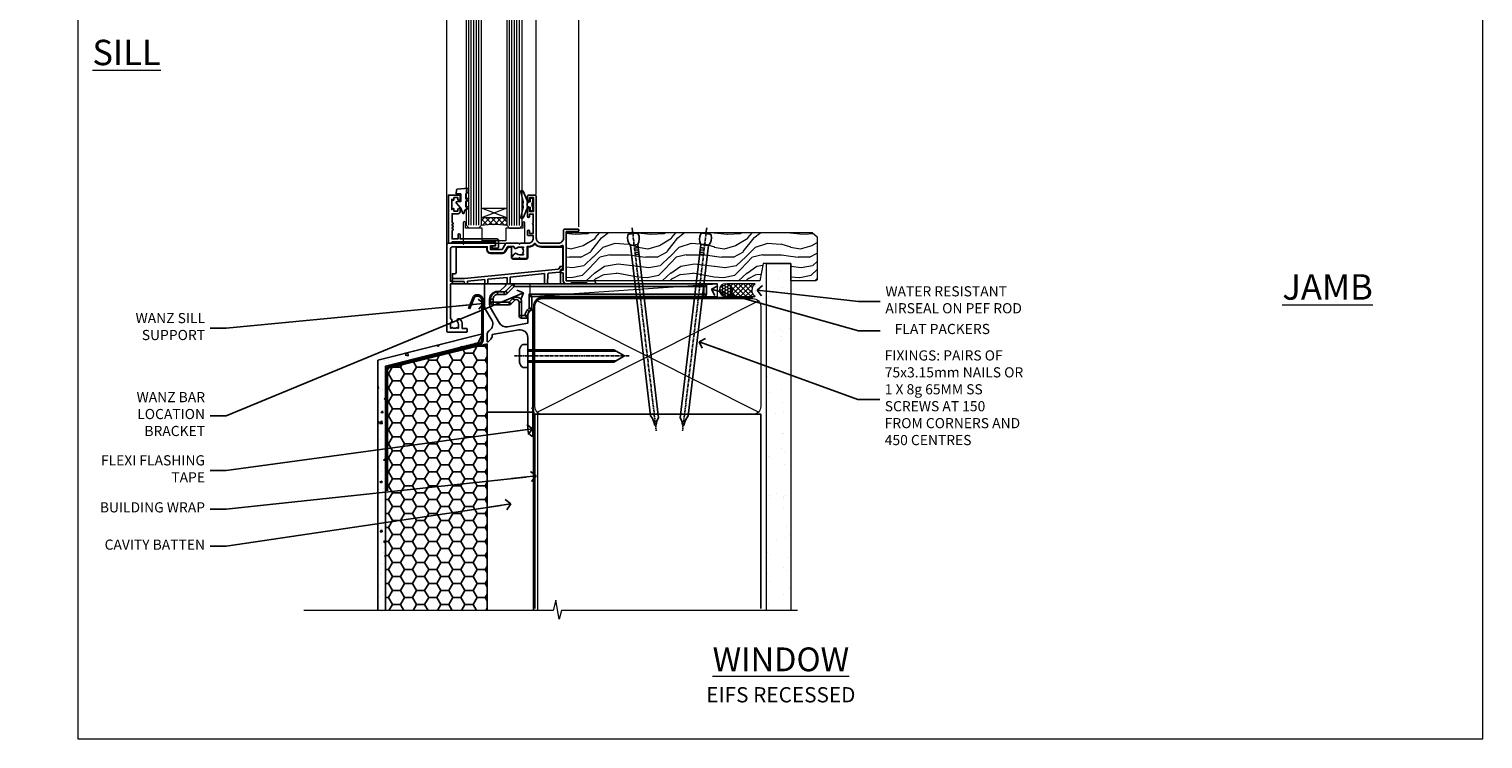
# Model space of a CAD drawing. Units: millimetres. Extents: x -33 to 8353, y -825 to 1143.
# Drawn here: x -19 to 553, y 0 to 280 of the extents above; entities that cross this region are included whole.
import ezdxf
from ezdxf import colors
from ezdxf.entities.mleader import LeaderData, LeaderLine
from ezdxf.math import Vec2, Vec3

# ---------------------------------------------------------------- set-up
doc = ezdxf.new("R2010")
doc.units = ezdxf.units.MM
for name, pattern in [('CENTER', [2, 1.25, -0.25, 0.25, -0.25]), ('CENTERLINE', [2, 1.25, -0.25, 0.25, -0.25]), ('Dashed', [564.444447, 282.222223, -282.222223])]:
    doc.linetypes.add(name, pattern=pattern)
doc.layers.add('Aluminium Systems Ltd Joinery Detail', color=7, linetype='Continuous')
doc.layers.add('Aluminium Systems Ltd Notes', color=7, linetype='Continuous')
doc.layers.add('Viewport', color=7, linetype='Continuous', plot=False)
doc.styles.add('ASL TXT 50', font='romans.shx', dxfattribs={"height": 100})
doc.styles.get("Standard").update_dxf_attribs({"font": 'arial.ttf'})
pattern_1 = [(37.5, (57.72, 1.32), (-4, 122.353), [0, -96.52, 0, -107.95, 0, -103.188]), (7.5, (57.72, 1.32), (112.38, 179.2), [0, -52.07, 0, -86.995, 0, -33.338]), (327.5, (-20.38, 1.32), (197.75, 0.36), [0, -31.75, 0, -114.3, 0, -149.225]), (317.5, (-20.38, 1.32), (190.89, 55.73), [0, -15.875, 0, -74.93, 0, -85.725])]

# ---------------------------------------------------------------- blocks, each defined once
blk = doc.blocks.new('K623-20024')
blk.add_lwpolyline([(2.2, 20), (2.2, 19.1, -0.668178), (1.86, 18.96), (1.4, 19.42), (1.4, 15.18), (1.86, 15.64, -0.668178), (2.2, 15.5), (2.2, 14.6), (3.7, 14.6), (3.7, 15.25, -1), (4.6, 15.25), (4.6, 14.35, -0.414214), (3.85, 13.6), (1.5, 13.6), (1.5, 10.2, -1), (1.5, 9.4), (1.5, 9, -1), (1.5, 8.2), (1.5, 7.8, -1), (1.5, 7), (1.5, 3.7), (3.8, 3.7), (3.8, 5.3, -1), (4.6, 5.3), (4.6, 3.7), (19.05, 3.7, -0.414214), (19.8, 2.95), (19.8, 0.75, -0.414214), (19.05, 0), (17.3, 0, -0.668179), (17.16, 0.34), (17.82, 1), (18.6, 1), (18.6, 2.5), (1.5, 2.5), (1, 2), (0, 2), (0, 21), (4.1, 21, -0.414214), (4.6, 20.5), (4.6, 19.35, -1), (3.7, 19.35), (3.7, 20)], format="xyb", close=True)
blk = doc.blocks.new('MO251 Trim')
blk.add_lwpolyline([(-42, 8.75), (-29.9, 8.75), (-29.9, 7.75, 0.414214), (-28.4, 6.25), (-23.84, 6.25, 0.267979), (-22.54, 7), (-21.53, 8.75), (-20.23, 8.75), (-20.23, 4.7, 0.414214), (-19.53, 4), (-14.47, 4, 0.414214), (-13.77, 4.7), (-13.77, 8.75), (-13.6, 8.75, 0.212444), (-11, 9.91, 0.212444), (-8.4, 8.75), (0, 8.75), (0, 0), (-0.5, 0, 0.414214), (-1, -0.5), (-1, -5.75), (-43.5, -5.75), (-43.5, -1.75), (-42.5, -1.75, 0.414214), (-42, -1.25)], format="xyb", close=True)
at = {"color": 4, "linetype": 'Dashed'}
for points in [[(-43.5, -3.62), (-38.7, -3.62), (-1.7, 0.02), (-1.18, 0.65), (-1.17, 1.07), (0, 1.07)], [(-38.8, -5.75), (-38.82, -4.83), (-43.5, -4.83)], [(-30.75, -5.75), (-30.78, -4.04), (-37.58, -4.71), (-37.6, -5.75)], [(-21.95, -5.75), (-21.99, -3.18), (-29.52, -3.92), (-29.55, -5.75)], [(-7.2, -5.75), (-7.27, -1.73), (-20.7, -3.05), (-20.75, -5.75)]]:
    blk.add_lwpolyline(points, dxfattribs=at)
blk.add_lwpolyline([(-1, -1.13), (-1.5, -1.13), (-1.5, -1.16), (-5.48, -1.55, 0.380763), (-5.94, -2.04), (-6, -5.75)], format="xyb", dxfattribs=at)
blk = doc.blocks.new('F340-22116')
at = {"ltscale": 0.2, "flags": 128}
blk.add_lwpolyline([(45.8, 23.4), (45.3, 23.4, -1), (45.3, 24.4), (45.8, 24.4), (45.8, 33.94, 0.57189), (45.5, 34.12, -0.127479), (43.9, 33.7), (37.2, 33.7, -0.230812), (34.6, 34.97, -0.230812), (32, 33.7), (31.62, 33.7), (31.62, 29.45, -0.414214), (31.12, 28.95), (29, 28.95), (28.6, 29.35), (28.2, 28.95), (26.07, 28.95, -0.63707), (25.69, 29.77), (26.51, 30.76, -0.422658), (27.59, 30.84, 0.183747), (28.6, 30.45), (30.12, 30.45), (30.12, 30.7), (29.77, 30.99, 0.36397), (29.77, 32.96), (30.12, 33.25), (30.12, 33.5), (28.6, 33.5, 0.183747), (27.59, 33.11, -0.659111), (26.34, 33.7), (23.95, 33.7), (22.88, 31.85, -0.267979), (21.76, 31.2), (17.2, 31.2, -0.414214), (15.9, 32.5), (15.9, 33.6), (2.4, 33.6, 0.414214), (1.4, 32.6), (1.4, 20), (1.7, 20, -1), (1.7, 19), (1.4, 19), (1.4, 5.28, -0.612248), (1.89, 4.04, 0.183747), (1.5, 3.03), (1.5, 1.5), (1.75, 1.5), (2.04, 1.86, 0.36397), (4.01, 1.86), (4.3, 1.5), (4.55, 1.5), (4.55, 3.03, 0.183747), (4.16, 4.04, -1), (5.29, 5.04, -0.183747), (6.05, 3.03), (6.05, 1.4), (7.8, 1.4, -0.414214), (8, 1.2), (8, 0.2, -0.414214), (7.8, 0), (0.5, 0, -0.414214), (0, 0.5), (0, 34.5, -0.414214), (0.5, 35), (6.2, 35), (6.6, 34.6), (7, 35), (18.7, 35, -1), (18.7, 34), (17.2, 34), (17.2, 32.5), (21.76, 32.5), (23.06, 34.75, -0.267979), (23.49, 35), (28.2, 35), (28.6, 34.6), (29, 35), (32, 35, 0.414214), (34, 37), (34, 38), (32.1, 38, -0.414214), (31.7, 38.4), (31.7, 39.75, -1), (32.6, 39.75), (32.6, 38.9), (34, 38.9), (34, 42.4, -1), (34, 43), (34, 46.5), (32.6, 46.5), (32.6, 45.65, -1), (31.7, 45.65), (31.7, 48.3, -1), (32.6, 48.3), (32.6, 47.5), (34.1, 47.5), (34.1, 53), (32.6, 53), (32.6, 52.2, -1), (31.7, 52.2), (31.7, 53.5, -0.414214), (32.2, 54), (34.7, 54, -0.414214), (35.2, 53.5), (35.2, 37, 0.414214), (37.2, 35), (43.9, 35, 0.414214), (45.9, 37), (45.9, 40.1, -0.414214), (46.4, 40.6), (51.5, 40.6, -1), (51.5, 39.6), (47, 39.6), (47, 20.2), (57.9, 20.2, -1), (57.9, 19), (55.5, 19), (55.1, 19.4), (48.9, 19.4), (48.5, 19), (47, 19, -0.414214), (45.8, 20.2)], format="xyb", close=True, dxfattribs=at)
blk = doc.blocks.new('AL35 Window Sill')
at = {"layer": 'Aluminium Systems Ltd Joinery Detail', "lineweight": 5}
h = blk.add_hatch(dxfattribs=at)
h.set_pattern_fill('NET', color=256, scale=0.5, angle=-45)
h.set_pattern_definition([(315, (-815.84, -95.2609), (1.122532, 1.122532), []), (45, (-815.84, -95.2609), (-1.122532, 1.122532), [])])
edge = h.paths.add_edge_path()
edge.add_line((80.82, 24.01), (80.82, 23.91))
edge.add_arc((70.21, 19.01), 11.69, 24.8319, 25.3276)
edge.add_line((80.77, 24.01), (80.82, 24.01))
edge = h.paths.add_edge_path()
edge.add_arc((85.9, -4.62), 26.69, 79.1833, 100.7798, ccw=False)
edge.add_line((90.91, 21.59), (90.91, 24.5))
edge.add_line((90.91, 24.5), (80.91, 24.5))
edge.add_line((80.91, 24.5), (80.91, 21.59))
at = {"layer": 'Aluminium Systems Ltd Joinery Detail', "linetype": 'Continuous', "lineweight": 5}
for p, q in [((52.53, 21.01, 1), (52.53, 179.97, 1)), ((69.32, 33.7, 1), (69.32, 179.97, 1)), ((104.54, 14.51, 1), (104.54, 179.97, 1))]:
    blk.add_line(p, q, dxfattribs=at)
at = {"layer": 'Aluminium Systems Ltd Joinery Detail', "lineweight": 5, "ltscale": 3}
for p, q in [((75.91, 21.5, 1), (75.91, 179.97, 1)), ((76.91, 21.5, 1), (76.91, 179.97, 1)), ((77.91, 21.5, 1), (77.91, 179.97, 1)), ((78.91, 21.5, 1), (78.91, 179.97, 1)), ((79.91, 21.5, 1), (79.91, 179.97, 1)), ((91.91, 21.59, 1), (91.91, 179.97, 1)), ((92.91, 21.59, 1), (92.91, 179.97, 1)), ((93.91, 21.59, 1), (93.91, 179.97, 1)), ((94.91, 21.59, 1), (94.91, 179.97, 1)), ((95.91, 21.59, 1), (95.91, 179.97, 1))]:
    blk.add_line(p, q, dxfattribs=at)
at = {"layer": 'Aluminium Systems Ltd Joinery Detail', "lineweight": 5}
for p, q in [((80.91, 28.37, 1), (90.91, 24.5, 1)), ((80.91, 24.5, 1), (90.91, 28.37, 1))]:
    blk.add_line(p, q, dxfattribs=at)
at = {"layer": 'Aluminium Systems Ltd Joinery Detail', "linetype": 'Continuous', "lineweight": 5, "elevation": 1}
blk.add_lwpolyline([(45.49, 179.97), (84.27, 179.97), (85.14, 182.83), (85.39, 177.19), (86.29, 179.97), (117.73, 179.97)], dxfattribs=at)
at = {"layer": 'Aluminium Systems Ltd Joinery Detail', "lineweight": 5, "elevation": 1}
for points in [[(80.91, 179.97), (80.91, 21.59), (79.91, 20.5), (75.91, 20.5), (74.91, 21.5), (74.91, 179.97)], [(96.91, 179.97), (96.91, 21.68), (95.9, 20.59), (91.91, 20.59), (90.91, 21.59), (90.91, 179.97)]]:
    blk.add_lwpolyline(points, dxfattribs=at)
at = {"layer": 'Aluminium Systems Ltd Joinery Detail', "elevation": 1}
blk.add_lwpolyline([(72.53, 28.87), (72.81, 28.8, -0.339454), (72.96, 28.61), (72.96, 27.96, 0.105249), (72.98, 27.88), (74.51, 24.46, 0.913392), (75.45, 24.78), (74.48, 28.74, -0.125736), (74.48, 28.84), (74.72, 29.71, 0.131652), (74.72, 29.81), (74.48, 30.68, -0.125736), (74.48, 30.77), (75.45, 34.74, 0.913392), (74.51, 35.06), (72.98, 31.64, 0.105249), (72.96, 31.56), (72.96, 30.91, -0.339454), (72.81, 30.72), (72.53, 30.64)], format="xyb", dxfattribs=at)
blk.add_lwpolyline([(72.53, 28.87), (72.81, 28.8, -0.339454), (72.96, 28.61), (72.96, 27.96, 0.105249), (72.98, 27.88), (74.51, 24.46, 0.913392), (75.45, 24.78), (74.48, 28.74, -0.125736), (74.48, 28.84), (74.72, 29.71, 0.131652), (74.72, 29.81), (74.48, 30.68, -0.125736), (74.48, 30.77), (75.45, 34.74, 0.913392), (74.51, 35.06), (72.98, 31.64, 0.105249), (72.96, 31.56), (72.96, 30.91, -0.339454), (72.81, 30.72), (72.53, 30.64)], format="xyb", dxfattribs=at)
for points in [[(97.08, 34.01), (96.08, 34.64), (96.08, 36.14), (100.5, 35.75, -0.36397), (100.68, 35.57), (100.83, 33.9), (99.08, 33.9), (99.08, 30.9), (100.83, 30.75), (100.83, 30.45), (99.08, 28.36), (98.28, 26.22), (97.88, 26.22), (97.39, 27.52), (96.08, 28.16), (96.08, 28.96), (97.08, 28.88), (97.08, 30.87), (96.08, 31.36), (96.08, 32.16), (97.08, 32.08)], [(70.71, 30.88), (71.01, 29.76), (70.71, 28.63), (70.71, 27.26), (71.71, 27.26), (71.71, 28.64, 0.447214), (72.96, 29.76, 0.447214), (71.71, 30.88), (71.71, 32.26), (70.71, 32.26)]]:
    blk.add_lwpolyline(points, format="xyb", close=True, dxfattribs=at)
at = {"layer": 'Aluminium Systems Ltd Joinery Detail', "lineweight": 5, "elevation": 1}
blk.add_lwpolyline([(74.67, 22.55), (74.67, 20.5), (81.27, 20.5), (81.27, 15.4), (90.56, 15.39), (90.56, 20.49), (97.16, 20.5), (97.16, 22.55, -1), (98.06, 22.55), (98.06, 14.5), (73.77, 14.5), (73.77, 22.55, -1)], format="xyb", close=True, dxfattribs=at)
blk.add_lwpolyline([(80.91, 24.5), (90.91, 24.5), (90.91, 28.37), (80.91, 28.37)], close=True, dxfattribs=at)
at = {"layer": 'Aluminium Systems Ltd Joinery Detail', "lineweight": 5}
blk.add_arc((85.92, -7.1, 1), 29.13, 80.1346, 99.9023, dxfattribs=at)
at = {"layer": 'Aluminium Systems Ltd Joinery Detail', "xscale": -1}
for name, p in [('F340-22116', (104.53, -20.5, 1)), ('K623-20024', (103.93, 12.5, 1)), ('MO251 Trim', (58.84, 4.25))]:
    blk.add_blockref(name, p, dxfattribs=at)
blk = doc.blocks.new('MO252')
for p, q in [((9.34, 12.5), (8.63, 13.21)), ((9.34, 13.5), (9.34, 12.5)), ((84, 12.5), (84, 13.5)), ((85, 12.5), (84, 12.5)), ((1, 7.5), (0, 7.5)), ((0, 6.3), (1, 6.3)), ((1, 6.3), (1, 5.3)), ((2.8, 10.3), (2.8, 9.3)), ((5.31, 10.3), (5.31, 9.3)), ((6.01, 10.59), (6.72, 9.89)), ((7.38, 5.3), (7.38, 6.3)), ((7.38, 6.3), (8.09, 5.59)), ((8.82, 7.74), (9.52, 7.03)), ((11.23, 6.33), (12.23, 6.33)), ((16.23, 8.5), (15.23, 9.5)), ((85, 9.5), (84, 9.5)), ((84, 9.5), (84, 8.5)), ((11.23, 1), (12.23, 1)), ((12.23, 1), (12.23, 0)), ((14.6, 1.02), (13.6, 1.02)), ((13.6, 1), (14.6, 0)), ((14.54, 3.28), (15.24, 2.58)), ((16.23, 3.98), (15.23, 3.98)), ((15.23, 3.98), (15.94, 3.27))]:
    blk.add_line(p, q)
for points in [[(9.52, 7.03), (8.09, 5.59, -0.198912), (7.38, 5.3), (1, 5.3, -0.414214), (0, 6.3), (0, 7.5, -0.414214), (2.8, 10.3), (5.31, 10.3, 0.198912), (6.01, 10.59), (8.63, 13.21, -0.198912), (9.34, 13.5), (84, 13.5, -0.414214), (85, 12.5), (85, 9.5, -0.414214), (84, 8.5), (16.23, 8.5), (16.23, 3.98, -0.198912), (15.94, 3.27), (15.24, 2.58, 0.198912), (14.6, 1.02), (14.6, 0), (12.23, 0, -0.414214), (11.23, 1), (11.23, 6.33, 0.668179)], [(8.82, 7.74), (7.38, 6.3), (1, 6.3), (1, 7.5, -0.414214), (2.8, 9.3), (5.31, 9.3, 0.198912), (6.72, 9.89), (9.34, 12.5), (84, 12.5), (84, 9.5), (15.23, 9.5), (15.23, 3.98), (14.54, 3.28, 0.198912), (13.6, 1.02), (13.6, 1), (12.23, 1), (12.23, 6.33, 0.668179)]]:
    blk.add_lwpolyline(points, format="xyb", close=True)
blk = doc.blocks.new('JI834')
at = {"linetype": 'CENTERLINE'}
blk.add_line((0, 5.3), (0, -40.1), dxfattribs=at)
for p, q in [((-1.91, 0), (-1.91, -34.79)), ((1.91, 0), (1.91, -34.79))]:
    blk.add_line(p, q)
blk.add_lwpolyline([(4.55, 0), (4.55, 1.42, 0.269448), (3.79, 2.72, 0.057509), (2.62, 3.22, 0.072181), (2.06, 3.3), (-2.06, 3.3, 0.072181), (-2.62, 3.22, 0.057509), (-3.79, 2.72, 0.269448), (-4.55, 1.42), (-4.55, 0)], format="xyb", close=True)
blk.add_lwpolyline([(2.41, 0), (2.41, -33.92), (0, -38.1), (-2.41, -33.92), (-2.41, 0)])
blk = doc.blocks.new('J520-22286')
at = {"ltscale": 0.2, "flags": 128}
blk.add_lwpolyline([(3, 39.57, -0.198912), (2.41, 38.16), (1.43, 37.17, -0.668179), (1, 37.35), (1, 40, -0.253721), (1.91, 41.67, 0.398691), (2.87, 45.69), (0.4, 49.96, -0.131652), (0, 51.46), (0, 59.74, -0.414214), (0.25, 59.99), (7.9, 59.99, -0.668179), (8.22, 59.23), (6.06, 57.07, -0.198912), (5.88, 56.99), (5, 56.99, 0.414214), (2, 53.99), (2, 52, 0.131652), (2.4, 50.5), (5.85, 44.53, 0.315299), (8.97, 43.08), (17, 44.49), (17, 47.52, -0.198912), (17.59, 48.93), (18.57, 49.92, -0.668179), (19, 49.74), (19, 11.39), (18.6, 10.99), (19, 10.59), (19, 0.24, -0.560232), (18.64, 0.02, -0.281861), (17, 2.69), (17, 31.09), (17.4, 31.49), (17, 31.89), (17, 38.89, 0.466308), (13.48, 41.84), (3, 40)], format="xyb", close=True, dxfattribs=at)
blk = doc.blocks.new('J520')
at = {"layer": 'Aluminium Systems Ltd Joinery Detail', "linetype": 'Dashed'}
blk.add_blockref('J520-22286', (0, -9.99), dxfattribs=at)
blk = doc.blocks.new('EIFS Recessed CC Window Sill AL35')
h = blk.add_hatch()
h.set_pattern_fill('AR-CONC', color=256, scale=0.05)
h.set_pattern_definition([(50, (0, -2), (9.10923, -0.79695), [0.9525, -10.4775]), (355, (0, -2), (-1.7622, 9.55284), [0.762, -8.382]), (100.4514, (0.759, -2.066), (7.34706, 8.7559), [0.8095, -8.9045]), (46.184, (0, 0.54), (13.55395, -2.1021), [1.4287, -15.7162]), (96.636, (1.13, 0.365), (11.8702, 12.3713), [1.2143, -13.3568]), (351.184, (0, 0.54), (11.8702, 12.3713), [1.143, -12.573]), (21, (1.27, -0.095), (7.5807, -5.11326), [0.9525, -10.4775]), (326, (1.27, -0.095), (3.0901, 9.2094), [0.762, -8.382]), (71.4514, (1.902, -0.521), (10.6708, 4.09614), [0.8095, -8.9045]), (37.5, (0, -2), (0.15443, 4.22775), [0, -8.2804, 0, -8.509, 0, -8.41375]), (7.5, (0, -2), (3.34098, 5.00903), [0, -4.8514, 0, -8.0899, 0, -3.20675]), (327.5, (-2.832, -2), (6.77953, -0.28644), [0, -3.175, 0, -9.906, 0, -13.1445]), (317.5, (-4.102, -2), (7.40646, 1.27132), [0, -4.1275, 0, -6.5786, 0, -9.3345])])
h.paths.add_polyline_path([(-32, -133.87), (-29, -133.87), (-29, -35.75), (7.45, -26.52), (9.17, -23.01), (-32, -33.4)])
h = blk.add_hatch()
h.set_pattern_fill('HONEY', color=256)
h.set_pattern_definition([(0, (0, -2), (4.7625, 2.74963), [3.175, -6.35]), (120, (0, -2), (-4.7625, 2.74963), [3.175, -6.35]), (60, (0, -2), (1e-08, 5.49926), [-6.35, 3.175])])
h.paths.add_polyline_path([(-29, -131.87), (11, -131.87), (11, -26.93), (-29, -36.74)])
at = {"const_width": 1.2}
blk.add_lwpolyline([(3.86, -13.15), (5.87, -8.3, -0.640373), (9.17, -9.82), (9.17, -25.2, -0.352141), (7.6, -27.15), (-26.87, -35.59, 0.352141), (-28.44, -37.55), (-28.44, -84.92)], format="xyb", dxfattribs=at)
for points in [[(-29, -131.87), (-29, -35.75), (7.45, -26.52), (9.17, -23.01), (-32, -33.4), (-32, -131.87)], [(7.45, -26.52), (-29, -35.75), (-29, -131.87)]]:
    blk.add_lwpolyline(points)
at = {"elevation": -1}
blk.add_lwpolyline([(11, -131.87), (11, -26.93), (-29, -36.74), (-29, -131.87)], dxfattribs=at)
at = {"layer": 'Aluminium Systems Ltd Joinery Detail', "lineweight": 5}
blk.add_line((30.86, -54.17, -1), (30.86, -131.87, -1), dxfattribs=at)
at = {"layer": 'Aluminium Systems Ltd Joinery Detail', "linetype": 'CENTER', "lineweight": 5, "ltscale": 3, "const_width": 0.5, "elevation": -0.5}
blk.add_lwpolyline([(29.27, -82.48), (29.27, -12.12, -0.420916), (32.83, -8.55), (33.47, -8.55)], format="xyb", dxfattribs=at)
at = {"layer": 'Aluminium Systems Ltd Joinery Detail', "elevation": -1}
blk.add_lwpolyline([(29.2, -131.87), (29.2, -53.81), (11, -53.81), (11, -131.87)], dxfattribs=at)
at = {"color": 0}
blk.add_blockref('J520', (10, -53.29), dxfattribs=at)
at = {"layer": 'Aluminium Systems Ltd Joinery Detail'}
blk.add_blockref('MO252', (12.35, -16.79), dxfattribs=at)
at = {"layer": 'Aluminium Systems Ltd Joinery Detail', "rotation": 90}
blk.add_blockref('JI834', (27.03, -31.68, 1), dxfattribs=at)
blk = doc.blocks.new('_Open90')
at = {"color": 0, "linetype": 'ByBlock', "lineweight": -2}
for p, q in [((0, 0), (-2.44, 0)), ((-0.5, 0.5), (0, 0)), ((0, 0), (-0.5, -0.5))]:
    blk.add_line(p, q, dxfattribs=at)
blk = doc.blocks.new('Title AL35 Window')
at = {"layer": 'Aluminium Systems Ltd Joinery Detail', "lineweight": 5, "insert": (0, 50.03), "char_height": 9.375, "width": 553.0825, "attachment_point": 1, "style": 'ASL TXT 50'}
blk.add_mtext('\\pxqc;{\\fArial|b0|i0|c0|p34;\\LWINDOW\\P\\H0.64x;\\lEIFS RECESSED}', dxfattribs=at)
blk = doc.blocks.new('Nail 75 JH')
at = {"linetype": 'CENTER'}
blk.add_line((0, 2.3), (0, -78.26), dxfattribs=at)
for p, q in [((1.5, -4.49), (-1.5, -4.49)), ((1.5, -5.73), (0.13, -5.73)), ((1.5, -6.6), (0.13, -6.6)), ((1.5, -7.47), (0.13, -7.47)), ((1.5, -8.34), (0.13, -8.34))]:
    blk.add_line(p, q)
blk.add_lwpolyline([(-1.5, -4.49, -0.247527), (-2.06, -0.36, -0.331135), (-1.58, 0), (1.58, 0, -0.331135), (2.06, -0.36, -0.247527), (1.5, -4.49), (1.5, -73.21, 0.124564), (0.28, -75.97), (-0.25, -75.97, 0.101255), (-1.5, -72.05)], format="xyb", close=True)
blk = doc.blocks.new('EIFS Recessed CC AL35 Liner Awning')
at = {"layer": 'Aluminium Systems Ltd Joinery Detail', "lineweight": 5}
h = blk.add_hatch(dxfattribs=at)
h.set_pattern_fill('HONEY', color=256, scale=0.221113, angle=360, style=0)
h.set_pattern_definition([(0, (-467.4952, -268.02097), (1.0530483, 0.60797756), [0.7020322, -1.4040644]), (120, (-467.4952, -268.02097), (-1.05304816, 0.6079778), [0.7020322, -1.4040644]), (60, (-467.4952, -268.02097), (1e-07, 1.21595534), [-1.4040644, 0.7020322])])
edge = h.paths.add_edge_path()
edge.add_arc((52.83, 2.93), 2.5, 180, 360, ccw=False)
edge.add_arc((52.83, 2.93), 2.5, 0, 180, ccw=False)
h = blk.add_hatch(dxfattribs=at)
h.set_pattern_fill('NET', color=256, scale=0.442225, angle=225, style=0)
h.set_pattern_definition([(315, (-1834.9544, 4373.742), (-0.99282344, -0.99282344), []), (225, (-1834.9544, 4373.742), (-0.99282344, 0.99282344), [])])
edge = h.paths.add_edge_path()
edge.add_line((64.43, 5.49), (53.69, 5.5))
edge.add_arc((52.86, 3.04), 2.6, 283.0546, 431.2564, ccw=False)
edge.add_line((53.44, 0.5), (64.48, 0.5))
edge.add_arc((66.38, 3.01), 3.15, 128.1626, 232.8611, ccw=False)
h = blk.add_hatch(dxfattribs=at)
h.set_pattern_fill('WOOD-3', color=256, scale=97.5, angle=30, style=0, pattern_type=2)
h.set_pattern_definition([(4.7636, (490.725, -7171.838), (-330.0000284, -29.999746), [3.61248, -357.63537]), (348.6901, (494.325, -7171.538), (120.0000226, -29.999929), [4.58913, -148.38147]), (315, (498.825, -7172.438), (-3e-14, -30.00001), [3.39411, -39.03228]), (313.1524, (501.2249, -7174.838), (420.00008502, -449.99992613), [6.57951, -651.37185]), (347.0054, (505.7249, -7179.638), (-270.000023, 59.9999273), [4.00251, -396.24741]), (360, (509.625, -7180.538), (30, -30), [7.5, -22.5]), (9.4623, (517.125, -7180.538), (-150.0000232, -29.9999442), [3.64965, -178.83321]), (5.7106, (490.725, -7179.938), (-269.9999827, -30.0000394), [3.01497, -298.48131]), (360, (493.725, -7179.638), (30, -30), [4.5, -25.5]), (331.6992, (498.2249, -7179.638), (329.9998536, -180.0002662), [4.42944, -438.51525]), (307.875, (502.125, -7181.738), (-120.0000559, 149.999973), [6.84105, -335.21157]), (320.7106, (506.3249, -7187.138), (180.0000192, -149.99998896), [4.26381, -422.11632]), (353.6598, (509.625, -7189.838), (239.9999821, -30.0000474), [5.43324, -266.22831]), (11.8887, (515.0249, -7190.438), (-419.99991903, -90.00031606), [5.82495, -576.66969]), (6.7098, (490.7249, -7189.238), (270.00002993, 29.99981644), [5.13516, -508.3821]), (356.6335, (495.8249, -7188.638), (479.99997966, -30.0003289), [5.10882, -505.77279]), (326.3099, (500.925, -7188.938), (-59.999987, 30.00004), [5.40834, -102.75822]), (312.5104, (505.4249, -7191.938), (299.99972155, -330.0002602), [4.88364, -483.48096]), (345.0686, (508.7249, -7195.538), (330.00001605, -89.9999086), [4.65726, -461.06799]), (360, (513.225, -7196.738), (30, -30), [3.6, -26.4]), (12.9946, (516.8249, -7196.738), (270.000023, 59.9999273), [4.00251, -396.24741]), (360, (500.025, -7166.738), (30, -30), [0, -30]), (136.8476, (504.2249, -7171.238), (449.99992613, -420.00008502), [6.57951, -651.37185]), (153.4349, (499.425, -7196.738), (-29.999975, 30.00004), [2.68329, -64.39875]), (171.8699, (497.025, -7195.538), (-179.9999933, 29.9999807), [4.24263, -207.88938]), (203.1986, (492.825, -7194.938), (-149.999992, -60.0000398), [2.28474, -226.18845]), (333.4349, (504.225, -7171.238), (29.999975, -30.00004), [3.35409, -63.72795]), (353.2902, (507.2249, -7172.738), (-270.00002993, 29.99981644), [5.13516, -508.3821]), (10.1247, (512.3249, -7173.338), (509.99996369, 90.00025766), [8.53287, -844.75488]), (10.3048, (490.725, -7168.538), (180.0000288, 29.9998463), [3.35409, -332.05608]), (344.4759, (494.0249, -7167.938), (-330.00003074, 89.99993333), [5.60445, -554.84178]), (317.1211, (499.4249, -7169.438), (-390.0000238, 359.9999926), [5.7315, -567.41769]), (325.3048, (503.6249, -7173.338), (299.99982777, -210.0002583), [4.74342, -469.59822]), (350.5377, (507.525, -7176.038), (150.0000232, -29.9999442), [5.47449, -177.0084]), (6.5819, (512.9249, -7176.938), (-510.00004314, -59.99960101), [7.85175, -777.3234]), (8.1301, (490.725, -7176.038), (-179.9999933, -29.9999807), [4.24263, -207.88938]), (348.6901, (494.925, -7175.438), (120.0000226, -29.999929), [4.58913, -148.38147]), (317.4896, (499.4249, -7176.338), (-330.0002602, 299.99972155), [4.88364, -483.48096]), (315, (503.025, -7179.638), (-3e-14, -30.00001), [5.51544, -36.91098]), (342.646, (506.9249, -7183.538), (-390.00006057, 119.99983507), [5.02893, -497.86272]), (3.3665, (511.7249, -7185.038), (-479.99997966, -30.0003289), [5.10882, -505.77279]), (17.1027, (516.8249, -7184.738), (300.0000519, 89.9998648), [4.08045, -403.96368]), (8.7462, (490.7249, -7183.538), (209.9999801, 30.0001259), [3.94587, -390.64251]), (345.0686, (494.6249, -7182.938), (330.00001605, -89.9999086), [4.65726, -461.06799]), (327.9946, (499.125, -7184.138), (-149.9999683, 90.0000332), [5.6604, -277.35906]), (310.1009, (503.9249, -7187.138), (-329.9999418, 390.00005789), [7.45185, -737.7327]), (344.0546, (508.725, -7192.838), (-120.0000038, 29.9999967), [4.36806, -214.03524]), (6.009, (512.9249, -7194.038), (299.99999253, 29.99997952), [5.7315, -567.41769]), (23.1986, (518.625, -7193.438), (149.999992, 60.0000398), [2.28474, -226.18845]), (9.4623, (490.725, -7192.538), (-150.0000232, -29.9999442), [3.64965, -178.83321]), (349.992, (494.3249, -7191.938), (329.99998664, -60.00010416), [5.17881, -512.7015]), (322.5946, (499.4249, -7192.838), (389.99977395, -300.00029858), [6.42027, -635.60775]), (330.9454, (504.525, -7166.738), (210.0000115, -120.0000008), [3.08868, -305.78022]), (349.2157, (507.2249, -7168.238), (-479.9999851, 90.0000165), [6.41328, -634.91349]), (7.125, (513.525, -7169.438), (-210.0000114, -29.9999485), [7.25604, -234.6117])])
h.paths.add_polyline_path([(88.79, -18.01), (86.81, -19.78), (-9.95, -19.78), (-9.95, -0.7), (66.2, -0.7), (67.53, -7.57), (78.41, -7.57), (78.41, -0.7), (88.35, -0.7), (88.79, -1.11)])
blk.add_line((-24.3, 5.5), (49.64, 0.5), dxfattribs=at)
for points in [[(-24.3, 5.5), (49.64, 5.5), (49.64, 0.5), (-24.3, 0.5)], [(88.35, -0.7), (78.41, -0.7), (78.41, -7.57), (67.53, -7.57), (66.2, -0.7), (-9.95, -0.7), (-9.95, -19.78), (86.91, -19.78), (88.79, -18.01), (88.79, -1.11)]]:
    blk.add_lwpolyline(points, close=True, dxfattribs=at)
blk.add_lwpolyline([(53.42, 5.51), (64.43, 5.49, 0.491511), (64.48, 0.5), (53.44, 0.5, 0.810102)], format="xyb", close=True, dxfattribs=at)
at = {"layer": 'Aluminium Systems Ltd Joinery Detail', "lineweight": 5, "ltscale": 0.12}
blk.add_circle((52.83, 2.93), 2.5, dxfattribs=at)
at = {"layer": 'Aluminium Systems Ltd Joinery Detail', "xscale": -0.9999999999999996, "rotation": 173.2316767257846}
blk.add_blockref('Nail 75 JH', (16.26, -19.28), dxfattribs=at)
at = {"layer": 'Aluminium Systems Ltd Joinery Detail', "rotation": 186.7683232742154}
blk.add_blockref('Nail 75 JH', (45.07, -19.28), dxfattribs=at)
blk = doc.blocks.new('Page Layout')
at = {"layer": 'Aluminium Systems Ltd Joinery Detail', "color": 8, "lineweight": 5}
blk.add_lwpolyline([(0, 730.13), (0, 0), (553.08, 0), (553.08, 730.13)], close=True, dxfattribs=at)
blk = doc.blocks.new('90mm Framing Sill CC')
at = {"layer": 'Aluminium Systems Ltd Joinery Detail', "linetype": 'Dashed'}
h = blk.add_hatch(dxfattribs=at)
h.set_pattern_fill('AR-SAND', color=256, scale=2.5)
h.set_pattern_definition(pattern_1)
h.paths.add_polyline_path([(180.61, 137.3), (171.12, 137.3), (171.12, 0.65), (180.61, 0.65)])
h = blk.add_hatch(dxfattribs=at)
h.set_pattern_fill('AR-SAND', color=256, scale=2.5)
h.set_pattern_definition(pattern_1)
h.paths.add_polyline_path([(171.12, 0.65), (180.61, 0.65), (180.61, 137.3), (171.12, 137.3)])
h = blk.add_hatch(dxfattribs=at)
h.set_pattern_fill('AR-SAND', color=256, scale=0.25)
h.set_pattern_definition([(37.5, (56.661, 0.649), (-0.4, 12.23533), [0, -9.652, 0, -10.795, 0, -10.31875]), (7.5, (56.66, 0.649), (11.2381, 17.9206), [0, -5.207, 0, -8.6995, 0, -3.33375]), (327.5, (48.85, 0.649), (19.7748, 0.0359), [0, -3.175, 0, -11.43, 0, -14.9225]), (317.5, (48.85, 0.649), (19.0889, 5.5732), [0, -1.5875, 0, -7.493, 0, -8.5725])])
h.paths.add_polyline_path([(171.12, 0.65), (180.61, 0.65), (180.61, 137.3), (171.12, 137.3)])
at = {"layer": 'Aluminium Systems Ltd Joinery Detail', "lineweight": 5}
for p, q in [((167.92, 78.75, -1), (80.8, 122.55, -1)), ((80.8, 78.75, -1), (167.92, 122.55, -1))]:
    blk.add_line(p, q, dxfattribs=at)
blk.add_lwpolyline([(171.12, 0.65), (171.12, 137.3), (180.61, 137.3), (180.61, 0.65)], dxfattribs=at)
at = {"layer": 'Aluminium Systems Ltd Joinery Detail', "linetype": 'Dashed', "lineweight": 5, "ltscale": 0.01, "const_width": 0.25, "elevation": -0.75}
blk.add_lwpolyline([(79.77, 1.32), (79.77, 120.4, -0.41757), (82.92, 123.59), (165.77, 123.59)], format="xyb", dxfattribs=at)
at = {"layer": 'Aluminium Systems Ltd Joinery Detail', "lineweight": 5, "elevation": -1}
blk.add_lwpolyline([(82.95, 77.86, -0.414214), (79.91, 80.9), (79.91, 120.4, -0.414214), (82.95, 123.44), (165.77, 123.44, -0.414214), (168.81, 120.4), (168.81, 80.9, -0.414214), (165.77, 77.86)], format="xyb", close=True, dxfattribs=at)
at = {"layer": 'Aluminium Systems Ltd Joinery Detail', "linetype": 'CENTER', "lineweight": 5, "ltscale": 3, "const_width": 0.5, "elevation": -0.5}
blk.add_lwpolyline([(83.59, 123.97), (165.77, 123.97)], dxfattribs=at)
at = {"layer": 'Aluminium Systems Ltd Joinery Detail', "linetype": 'Dashed', "elevation": -1}
blk.add_lwpolyline([(79.91, 1.32), (79.91, 1.32), (79.91, 77.86), (168.81, 77.86), (168.81, 1.32), (168.81, 1.32)], dxfattribs=at)
at = {"layer": 'Aluminium Systems Ltd Joinery Detail', "linetype": 'Continuous', "lineweight": 5, "ltscale": 0.12, "elevation": -1}
blk.add_lwpolyline([(183.29, 0.65), (90.38, 0.65), (89.48, -2.79), (88.21, 4.63), (87.17, 0.65), (-11.06, 0.65)], dxfattribs=at)
blk = doc.blocks.new('EIFS Recessed CC Window Sill Text AL35')
at = {"layer": 'Aluminium Systems Ltd Notes', "color": 3, "lineweight": 5, "ltscale": 0.12}
ml = blk.add_multileader_mtext('Standard', dxfattribs=at)
ml.set_content('WANZ BAR LOCATION BRACKET', color=3)
ml.set_leader_properties(color=8)
ml.set_arrow_properties(name='OPEN90')
ml.build(insert=Vec2(0, 0))
ml.multileader.update_dxf_attribs({"text_left_attachment_type": 2, "text_right_attachment_type": 2})
ctx = ml.context
ctx.base_point, ctx.plane_origin = Vec3(-10.66, 68.2), Vec3(-56.21, 4.45)
ctx.left_attachment, ctx.right_attachment, ctx.text_align_type = 2, 2, 2
notes = []
notes.append((ctx, [(1, (1, 1, 0), (28.98, 68.2), (-1, 0), 6.29, [(0, [(146.05, 116.56)], 0, [])])]))
ctx.mtext.insert, ctx.mtext.width, ctx.mtext.defined_height, ctx.mtext.alignment, ctx.mtext.line_spacing_style, ctx.mtext.flow_direction = Vec3(20.69, 77.54), 50.9969, 9.45, 3, 2, 5
ml = blk.add_multileader_mtext('Standard', dxfattribs=at)
ml.set_content('WANZ SILL SUPPORT', color=3)
ml.set_leader_properties(color=8)
ml.set_arrow_properties(name='OPEN90')
ml.build(insert=Vec2(0, 0))
ml.multileader.update_dxf_attribs({"text_left_attachment_type": 2, "text_right_attachment_type": 2})
ctx = ml.context
ctx.base_point, ctx.plane_origin = Vec3(-10.54, 102.67), Vec3(142.91, 159.98)
ctx.left_attachment, ctx.right_attachment, ctx.text_align_type = 2, 2, 2
notes.append((ctx, [(0, (1, 1, 0), (28.98, 102.67), (-1, 0), 6.29, [(0, [(130.33, 112.36)], 0, [])])]))
ctx.mtext.insert, ctx.mtext.width, ctx.mtext.alignment, ctx.mtext.line_spacing_style, ctx.mtext.flow_direction = Vec3(20.69, 108.67), 48.414, 3, 2, 5
ml = blk.add_multileader_mtext('Standard', dxfattribs=at)
ml.set_content('FLEXI FLASHING TAPE', color=3)
ml.set_leader_properties(color=8)
ml.set_arrow_properties(name='OPEN90')
ml.build(insert=Vec2(0, 0))
ml.multileader.update_dxf_attribs({"text_left_attachment_type": 2, "text_right_attachment_type": 2})
ctx = ml.context
ctx.base_point, ctx.plane_origin = Vec3(-25.53, 46.64), Vec3(142.91, 81.03)
ctx.left_attachment, ctx.right_attachment, ctx.text_align_type = 2, 2, 2
notes.append((ctx, [(0, (1, 1, 0), (28.98, 46.64), (-1, 0), 6.29, [(0, [(149.57, 63.1)], 0, [])])]))
ctx.mtext.insert, ctx.mtext.width, ctx.mtext.alignment, ctx.mtext.line_spacing_style, ctx.mtext.flow_direction = Vec3(20.69, 52.64), 49.8798, 3, 2, 5
ml = blk.add_multileader_mtext('Standard', dxfattribs=at)
ml.set_content('BUILDING WRAP', color=3)
ml.set_leader_properties(color=8)
ml.set_arrow_properties(name='OPEN90')
ml.build(insert=Vec2(0, 0))
ml.multileader.update_dxf_attribs({"text_left_attachment_type": 2, "text_right_attachment_type": 2})
ctx = ml.context
ctx.base_point, ctx.plane_origin = Vec3(-25.37, 31.46), Vec3(142.91, 62.42)
ctx.left_attachment, ctx.right_attachment, ctx.text_align_type = 2, 2, 2
notes.append((ctx, [(0, (1, 1, 0), (28.98, 31.46), (-1, 0), 6.29, [(0, [(151, 44.49)], 0, [])])]))
ctx.mtext.insert, ctx.mtext.width, ctx.mtext.alignment, ctx.mtext.line_spacing_style, ctx.mtext.flow_direction = Vec3(20.69, 34.13), 69.2519, 3, 2, 5
ml = blk.add_multileader_mtext('Standard', dxfattribs=at)
ml.set_content('CAVITY BATTEN', color=3)
ml.set_leader_properties(color=8)
ml.set_arrow_properties(name='OPEN90')
ml.build(insert=Vec2(0, 0))
ml.multileader.update_dxf_attribs({"text_left_attachment_type": 2, "text_right_attachment_type": 2})
ctx = ml.context
ctx.base_point, ctx.plane_origin = Vec3(-24.35, 16.77), Vec3(142.91, 47.73)
ctx.left_attachment, ctx.right_attachment, ctx.text_align_type = 2, 2, 2
notes.append((ctx, [(0, (1, 1, 0), (28.98, 16.77), (-1, 0), 6.29, [(0, [(141.11, 33.47)], 0, [])])]))
ctx.mtext.insert, ctx.mtext.width, ctx.mtext.alignment, ctx.mtext.line_spacing_style, ctx.mtext.flow_direction = Vec3(20.69, 19.44), 69.2519, 3, 2, 5
for ctx, leaders in notes:
    for number, flags, end, landing, length, lines in leaders:
        leader = LeaderData()
        leader.index, (leader.has_last_leader_line, leader.has_dogleg_vector, leader.attachment_direction) = number, flags
        leader.last_leader_point, leader.dogleg_vector, leader.dogleg_length = Vec3(end), Vec3(landing), length
        for number, points, colour, breaks in lines:
            line = LeaderLine()
            line.index, line.vertices, line.color, line.breaks = number, Vec3.list(points), colors.encode_raw_color(colour), breaks
            leader.lines.append(line)
        ctx.leaders.append(leader)
blk = doc.blocks.new('Liner Sill Text AL35')
at = {"layer": 'Aluminium Systems Ltd Notes', "color": 3, "lineweight": 5, "ltscale": 0.12}
ml = blk.add_multileader_mtext('Standard', dxfattribs=at)
ml.set_content('FLAT PACKERS', color=3)
ml.set_leader_properties(color=8)
ml.set_arrow_properties(name='OPEN90')
ml.build(insert=Vec2(0, 0))
ml.multileader.update_dxf_attribs({"text_left_attachment_type": 2, "text_right_attachment_type": 2})
ctx = ml.context
ctx.base_point, ctx.plane_origin = Vec3(85.27, -31.45), Vec3(153.88, 127.61)
ctx.left_attachment, ctx.right_attachment, ctx.text_align_type = 2, 2, 2
notes = []
notes.append((ctx, [(1, (1, 1, 0), (76.67, -31.45), (1, 0), 8.6, [(0, [(18.82, -15.16)], 0, [])])]))
ctx.mtext.insert, ctx.mtext.width, ctx.mtext.defined_height, ctx.mtext.alignment, ctx.mtext.line_spacing_style, ctx.mtext.flow_direction = Vec3(128.44, -28.78), 63.8711, 9.45, 3, 2, 5
ml = blk.add_multileader_mtext('Standard', dxfattribs=at)
ml.set_content('WATER RESISTANT\\PAIRSEAL ON PEF ROD', color=3)
ml.set_leader_properties(color=8)
ml.set_arrow_properties(name='OPEN90')
ml.build(insert=Vec2(0, 0))
ml.multileader.update_dxf_attribs({"text_left_attachment_type": 2, "text_right_attachment_type": 2})
ctx = ml.context
ctx.base_point, ctx.plane_origin = Vec3(85.27, -19.94), Vec3(-56.78, -2.38)
ctx.left_attachment, ctx.right_attachment = 2, 2
notes.append((ctx, [(0, (1, 1, 0), (76.67, -19.94), (1, 0), 8.6, [(0, [(36.75, -15.47)], 0, [])])]))
ctx.mtext.insert, ctx.mtext.width, ctx.mtext.line_spacing_style, ctx.mtext.flow_direction = Vec3(87.27, -13.94), 79.8654, 2, 5
ml = blk.add_multileader_mtext('Standard', dxfattribs=at)
ml.set_content('FIXINGS: PAIRS OF 75x3.15mm NAILS OR 1 X 8g 65MM SS SCREWS AT 150 FROM CORNERS AND 450 CENTRES', color=3)
ml.set_leader_properties(color=8)
ml.set_arrow_properties(name='OPEN90')
ml.build(insert=Vec2(0, 0))
ml.multileader.update_dxf_attribs({"text_left_attachment_type": 2, "text_right_attachment_type": 2})
ctx = ml.context
ctx.base_point, ctx.plane_origin = Vec3(85.02, -58.52), Vec3(-73.9, -74.08)
ctx.left_attachment, ctx.right_attachment = 2, 2
notes.append((ctx, [(0, (1, 1, 0), (76.43, -58.52), (1, 0), 8.6, [(0, [(13.93, -35.78)], 0, [])])]))
ctx.mtext.insert, ctx.mtext.width, ctx.mtext.line_spacing_style, ctx.mtext.flow_direction = Vec3(87.02, -39.19), 55.1661, 2, 5
for ctx, leaders in notes:
    for number, flags, end, landing, length, lines in leaders:
        leader = LeaderData()
        leader.index, (leader.has_last_leader_line, leader.has_dogleg_vector, leader.attachment_direction) = number, flags
        leader.last_leader_point, leader.dogleg_vector, leader.dogleg_length = Vec3(end), Vec3(landing), length
        for number, points, colour, breaks in lines:
            line = LeaderLine()
            line.index, line.vertices, line.color, line.breaks = number, Vec3.list(points), colors.encode_raw_color(colour), breaks
            leader.lines.append(line)
        ctx.leaders.append(leader)

msp = doc.modelspace()

# ---------------------------------------------------------------- block references
at = {"layer": 'Aluminium Systems Ltd Joinery Detail', "xscale": -1}
msp.add_blockref('AL35 Window Sill', (249.79, 180.73, 0), dxfattribs=at)
at = {"layer": 'Aluminium Systems Ltd Joinery Detail', "xscale": -1, "rotation": 180}
msp.add_blockref('EIFS Recessed CC AL35 Liner Awning', (202.2, 179.73, 1), dxfattribs=at)
at = {"layer": 'Aluminium Systems Ltd Joinery Detail', "color": 0, "linetype": 'Dashed'}
msp.add_blockref('90mm Framing Sill CC', (100, 50), dxfattribs=at)
at = {"layer": 'Aluminium Systems Ltd Joinery Detail'}
for name, p in [('EIFS Recessed CC Window Sill AL35', (150.11, 182.52, 1)), ('Title AL35 Window', (0.2, -14))]:
    msp.add_blockref(name, p, dxfattribs=at)
at = {"layer": 'Aluminium Systems Ltd Joinery Detail', "linetype": 'Dashed'}
msp.add_blockref('Liner Sill Text AL35', (230.61, 192.24), dxfattribs=at)
at = {"layer": 'Aluminium Systems Ltd Notes'}
msp.add_blockref('EIFS Recessed CC Window Sill Text AL35', (29.39, 59.09), dxfattribs=at)
at = {"layer": 'Viewport'}
msp.add_blockref('Page Layout', (0, 0), dxfattribs=at)

# ---------------------------------------------------------------- texts
at = {"layer": 'Aluminium Systems Ltd Joinery Detail', "lineweight": 5, "char_height": 10, "width": 56.3241, "style": 'ASL TXT 50'}
for s, insert, attachment_point in [('{\\fArial|b0|i0|c0|p34;\\LSILL}', (32.67, 275.37, 1), 3), ('{\\fArial|b0|i0|c0|p34;\\LJAMB}', (474.12, 183.01, -0.52), 1)]:
    msp.add_mtext(s, dxfattribs=dict(at, insert=insert, attachment_point=attachment_point))

doc.saveas('drawing.dxf')
